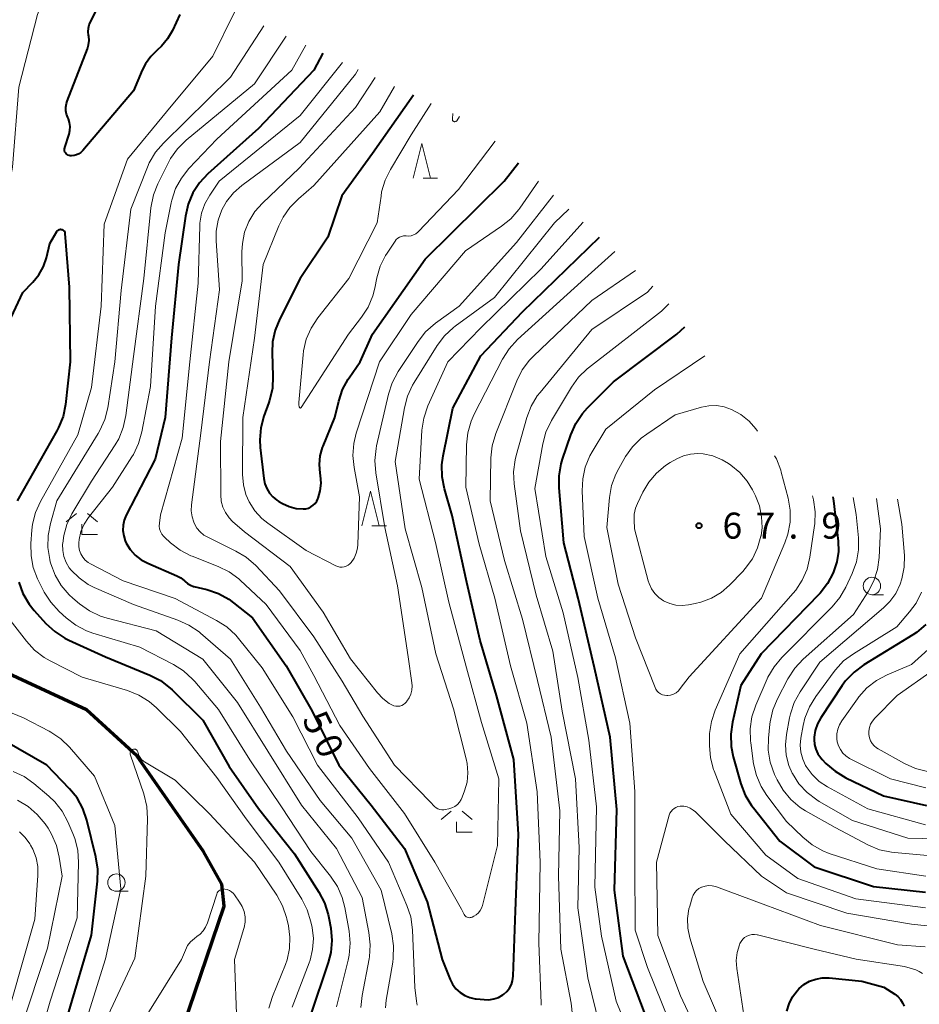
# Model space of a CAD drawing. Units: metres. Extents: x -68000 to -67015, y 33000 to 34500.
# Drawn here: x -67741 to -67612, y 34249 to 34390 of the extents above; entities that cross this region are included whole.
import ezdxf

# ---------------------------------------------------------------- set-up
doc = ezdxf.new("R2010")
doc.units = ezdxf.units.M
for name, color, linetype, lineweight in [('110300_郡市・東京都の区界', 7, 'Continuous', 70), ('633100_広葉樹林', 7, 'Continuous', 13), ('633200_針葉樹林', 7, 'Continuous', 13), ('633300_竹林', 7, 'Continuous', 13), ('710100_等高線(計曲線)', 7, 'Continuous', 40), ('710200_等高線(主曲線)', 7, 'Continuous', 13), ('731200_図化機測定による標高点', 7, 'Continuous', 40)]:
    doc.layers.add(name, color=color, linetype=linetype, lineweight=lineweight)
doc.styles.add('Style-WORKING', font='MS Gothic.ttf')
doc.linetypes.add('21103', pattern='A,6.25,-3.75,[14,dgnlstyle-dm2500.shx,S=0.028,R=0,X=0,Y=0],-3.75,6.25', length=20)

msp = doc.modelspace()

# ---------------------------------------------------------------- linework, layer by layer
at = {"layer": '110300_郡市・東京都の区界', "linetype": '21103', "lineweight": 70}
msp.add_lwpolyline([(-67609.67, 34217.95), (-67612.23, 34219.8), (-67618.44, 34221.3), (-67627.95, 34221.67), (-67636.6, 34221.18), (-67653.72, 34217.29), (-67665.74, 34218.64), (-67692.3, 34217.69), (-67710.17, 34218.33), (-67718.23, 34238.51), (-67717.8, 34245.45), (-67711.91, 34262.71), (-67712.28, 34265.84), (-67714.92, 34270.57), (-67724.49, 34284.31), (-67731.73, 34290.96), (-67743.63, 34296.48)], dxfattribs=at)
at = {"layer": '633100_広葉樹林', "linetype": 'Continuous', "lineweight": 13}
for p, q in [((-67618.68, 34307.51), (-67617.01, 34307.51)), ((-67727.43, 34264.83), (-67725.76, 34264.83))]:
    msp.add_line(p, q, dxfattribs=at)
for centre in [(-67618.68, 34308.76), (-67727.43, 34266.08)]:
    msp.add_circle(centre, 1.25, dxfattribs=at)
at = {"layer": '633200_針葉樹林', "linetype": 'Continuous', "lineweight": 13}
for p, q in [((-67683.28, 34367.42), (-67681.2, 34367.42)), ((-67690.66, 34317.4), (-67688.58, 34317.4))]:
    msp.add_line(p, q, dxfattribs=at)
at = {"layer": '633200_針葉樹林', "linetype": 'Continuous', "lineweight": 13, "flags": 128}
for points in [[(-67684.74, 34367.42), (-67683.49, 34372.42), (-67682.24, 34367.42)], [(-67692.12, 34317.4), (-67690.87, 34322.4), (-67689.62, 34317.4)]]:
    msp.add_lwpolyline(points, dxfattribs=at)
at = {"layer": '633300_竹林', "linetype": 'Continuous', "lineweight": 13}
for p, q in [((-67733.2, 34319.17), (-67734.66, 34317.97)), ((-67731.62, 34319.17), (-67730.16, 34317.97)), ((-67732.41, 34316.17), (-67730.16, 34316.17)), ((-67679.25, 34276.34), (-67680.71, 34275.14)), ((-67677.67, 34276.34), (-67676.21, 34275.14)), ((-67678.46, 34273.34), (-67676.21, 34273.34))]:
    msp.add_line(p, q, dxfattribs=at)
at = {"layer": '633300_竹林', "linetype": 'Continuous', "lineweight": 13, "flags": 128}
for points in [[(-67732.41, 34316.17), (-67732.41, 34317.67)], [(-67678.46, 34273.34), (-67678.46, 34274.84)]]:
    msp.add_lwpolyline(points, dxfattribs=at)
at = {"layer": '710100_等高線(計曲線)', "linetype": 'Continuous', "lineweight": 40, "flags": 128}
for points, elevation in [([(-67718.31, 34391), (-67719.38, 34388.67), (-67720.07, 34387.47), (-67720.95, 34386.41), (-67721.57, 34385.84), (-67722.5, 34384.94), (-67723.26, 34383.89), (-67723.72, 34382.99), (-67725, 34380), (-67732.28, 34371.4), (-67732.54, 34371.14), (-67732.84, 34370.93), (-67733.17, 34370.78), (-67733.53, 34370.69), (-67733.89, 34370.66), (-67734.11, 34370.67), (-67734.26, 34370.7), (-67734.41, 34370.76), (-67734.54, 34370.84), (-67734.66, 34370.94), (-67734.76, 34371.07), (-67734.84, 34371.2), (-67734.89, 34371.35), (-67734.91, 34371.51), (-67734.91, 34371.67), (-67734.88, 34371.82), (-67734.87, 34371.85), (-67734.25, 34373.77), (-67734.13, 34374.31), (-67734.1, 34374.87), (-67734.17, 34375.43), (-67734.34, 34375.96), (-67734.43, 34376.16), (-67734.61, 34376.64), (-67734.71, 34377.15), (-67734.72, 34377.66), (-67734.64, 34378.17), (-67734.53, 34378.53), (-67731.61, 34386.05), (-67731.44, 34386.63), (-67731.38, 34387.24), (-67731.42, 34387.85), (-67731.44, 34388), (-67731.5, 34388.51), (-67731.47, 34389.02), (-67731.35, 34389.51), (-67731.18, 34389.91), (-67726.06, 34399.94)], 60), ([(-67697.7, 34385.41), (-67699, 34382.98), (-67707, 34374.59), (-67714.28, 34368.05), (-67715.47, 34366.78), (-67716.42, 34365.32), (-67717.11, 34363.71), (-67717.51, 34361.99), (-67718.48, 34355), (-67719.53, 34344.47), (-67720.4, 34333), (-67721.85, 34327), (-67726.01, 34318.96), (-67726.3, 34318.25), (-67726.46, 34317.5), (-67726.49, 34316.73), (-67726.39, 34315.97), (-67726.16, 34315.24), (-67726.02, 34314.94), (-67725.45, 34314.02), (-67724.72, 34313.21), (-67723.86, 34312.54), (-67722.93, 34312.04), (-67718.75, 34310.24), (-67718.16, 34309.92), (-67717.63, 34309.5), (-67717.53, 34309.41), (-67717.18, 34309.11)], 50), ([(-67684.67, 34379.37), (-67690.59, 34371), (-67695, 34364.89), (-67697, 34358.93), (-67700.97, 34353), (-67703.93, 34347.2), (-67704.59, 34345.58), (-67704.95, 34343.88), (-67705.02, 34342.31), (-67704.9, 34338.93), (-67704.99, 34337.19), (-67705.38, 34335.49), (-67705.49, 34335.18), (-67706.2, 34333.2), (-67706.65, 34331.52), (-67706.8, 34329.78), (-67706.74, 34328.68), (-67706.23, 34324.21), (-67706.08, 34323.47), (-67705.8, 34322.77), (-67705.41, 34322.13), (-67704.91, 34321.57), (-67704.33, 34321.1), (-67704.06, 34320.94), (-67703.52, 34320.63), (-67702.56, 34320.19), (-67701.54, 34319.93), (-67700.57, 34319.85), (-67700.18, 34319.88), (-67699.79, 34319.98), (-67699.43, 34320.15), (-67699.11, 34320.38), (-67698.82, 34320.65)], 40), ([(-67698.82, 34320.65), (-67698.6, 34320.98), (-67698.44, 34321.31), (-67698.39, 34321.42), (-67698.1, 34322.46), (-67697.98, 34323.54), (-67698.07, 34324.67), (-67698.12, 34325), (-67698.22, 34326.24), (-67698.1, 34327.47), (-67697.77, 34328.67), (-67697.69, 34328.88), (-67695.99, 34333), (-67695.43, 34335.35), (-67694.88, 34337.01), (-67694.06, 34338.54), (-67693.93, 34338.73), (-67692.36, 34341), (-67690.56, 34345), (-67683, 34355.8), (-67671.64, 34367), (-67669.58, 34369.66)], 40), ([(-67745.6, 34341), (-67740.9, 34351), (-67739.46, 34352.49), (-67738.61, 34353.54), (-67737.95, 34354.72), (-67737.52, 34355.99), (-67737, 34358.05), (-67736, 34359.77)], 60), ([(-67736, 34359.77), (-67735.94, 34359.85), (-67735.86, 34359.93), (-67735.77, 34359.99), (-67735.67, 34360.04), (-67735.57, 34360.07), (-67735.46, 34360.08), (-67735.35, 34360.07), (-67735.25, 34360.04), (-67735.15, 34359.99), (-67735.06, 34359.93), (-67734.98, 34359.85), (-67734.92, 34359.76), (-67734.88, 34359.66), (-67734.85, 34359.56), (-67734.84, 34359.5), (-67734.22, 34351.78), (-67734.07, 34341), (-67734.77, 34334.88), (-67735.12, 34333.17), (-67735.76, 34331.55), (-67736, 34331.08), (-67741.72, 34321)], 60), ([(-67717.18, 34309.11), (-67716.78, 34308.87), (-67716.34, 34308.71), (-67716.27, 34308.69), (-67714.42, 34308.24), (-67712.76, 34307.68), (-67711.24, 34306.84), (-67710.57, 34306.35), (-67707.83, 34304.17), (-67703, 34297.28), (-67699.26, 34290.74), (-67695.41, 34283), (-67690.76, 34277.24), (-67685.95, 34271), (-67682.7, 34263.3), (-67680.57, 34255), (-67679.4, 34252.16), (-67679.04, 34251.46), (-67678.56, 34250.82), (-67677.97, 34250.28), (-67677.3, 34249.85), (-67676.57, 34249.55), (-67675.79, 34249.37), (-67675.65, 34249.35), (-67674.52, 34249.24), (-67673.81, 34249.23), (-67673.11, 34249.34), (-67672.44, 34249.57), (-67671.82, 34249.91), (-67671.65, 34250.04), (-67671.22, 34250.43), (-67670.86, 34250.89), (-67670.58, 34251.41), (-67670.4, 34251.97), (-67670.32, 34252.6), (-67669.97, 34262.03), (-67669.56, 34273), (-67670.22, 34283.78), (-67672.74, 34293), (-67675.08, 34300.92), (-67677, 34309.27), (-67679.12, 34318.88), (-67680.22, 34322.76), (-67680.55, 34324.47), (-67680.58, 34326.21), (-67680.4, 34327.5), (-67679, 34334.36), (-67675, 34341.86), (-67669, 34348.23), (-67657.9, 34358.93)], 50), ([(-67651.28, 34247), (-67654.51, 34255.49), (-67655.74, 34265), (-67655.42, 34276.58), (-67656.38, 34287), (-67658.62, 34297), (-67660.95, 34307), (-67663.02, 34314.98), (-67663.73, 34322.88), (-67663.73, 34324.62), (-67663.43, 34326.34), (-67663.23, 34327.01), (-67662.02, 34330.53), (-67661.32, 34332.13), (-67660.35, 34333.57), (-67659.63, 34334.37), (-67655.88, 34338.12), (-67646.76, 34345), (-67645.61, 34346.03)], 60), ([(-67624.33, 34321.61), (-67624.23, 34321), (-67623.55, 34315.21), (-67623.51, 34313.72), (-67623.72, 34312.25), (-67624.15, 34310.95), (-67624.27, 34310.66), (-67625.07, 34309.11), (-67626.13, 34307.73), (-67626.33, 34307.52), (-67634.63, 34299), (-67637.57, 34294.43), (-67638.78, 34289.15)], 60), ([(-67741.5, 34309.29), (-67740.89, 34307.66), (-67740.01, 34306.16), (-67739.27, 34305.24), (-67737.58, 34303.37), (-67736.3, 34302.19), (-67734.84, 34301.24), (-67734.27, 34300.96), (-67729, 34298.59), (-67722.61, 34295.95), (-67721.07, 34295.14), (-67719.68, 34294.08), (-67719.41, 34293.82), (-67715, 34289.46), (-67711.21, 34282.79), (-67707, 34276.75), (-67701.8, 34270.2), (-67698.28, 34264.69), (-67697.47, 34263.15), (-67696.94, 34261.49), (-67696.84, 34261.02), (-67696.58, 34259.51), (-67696.43, 34257.77), (-67696.58, 34256.03), (-67696.95, 34254.59), (-67699.51, 34247)], 60), ([(-67610.92, 34303.2), (-67612.25, 34302.08), (-67612.79, 34301.73), (-67619.86, 34297.41), (-67621.26, 34296.37), (-67622.47, 34295.11), (-67622.97, 34294.42), (-67626.06, 34289.77), (-67626.53, 34288.92), (-67626.85, 34287.99), (-67626.99, 34287.03), (-67627.01, 34286.69), (-67626.94, 34285.97), (-67626.76, 34285.27), (-67626.46, 34284.61), (-67626.04, 34284.02), (-67625.84, 34283.79), (-67625.31, 34283.24), (-67623.99, 34282.1), (-67622.42, 34281.17), (-67617, 34278.59), (-67610.81, 34277.17)], 50), ([(-67638.78, 34289.15), (-67639.02, 34287.42), (-67638.95, 34285.68), (-67638.65, 34284.19), (-67637.55, 34280.31), (-67636.93, 34278.68), (-67636.03, 34277.19), (-67635.75, 34276.82), (-67631.96, 34272.04), (-67627, 34268.33), (-67618.46, 34265.54), (-67611, 34264.72)], 60), ([(-67742.93, 34197.07), (-67738.42, 34200.77), (-67737.17, 34201.99), (-67736.09, 34203.53), (-67734.56, 34206.19), (-67733.83, 34207.77), (-67733.39, 34209.45), (-67733.24, 34211.19), (-67733.33, 34212.46), (-67733.92, 34217), (-67736.62, 34225.38), (-67737.31, 34236.69), (-67734.45, 34247), (-67731, 34258.54), (-67730.14, 34266.28), (-67730.1, 34268.02), (-67730.38, 34269.79), (-67731.69, 34275.08), (-67732.26, 34276.73), (-67733.1, 34278.26), (-67734.17, 34279.59), (-67737.44, 34283), (-67743.53, 34286.47)], 60), ([(-67630.94, 34247.56), (-67630.62, 34248.63), (-67630.12, 34249.63), (-67629.45, 34250.53), (-67629.19, 34250.81), (-67628.47, 34251.41), (-67627.66, 34251.88), (-67626.78, 34252.2), (-67625.85, 34252.36), (-67624.84, 34252.36), (-67620.12, 34251.88), (-67616.97, 34251.03), (-67615.38, 34250.02)], 70), ([(-67615.38, 34250.02), (-67614.94, 34249.68), (-67614.57, 34249.26), (-67614.27, 34248.79), (-67614.06, 34248.28)], 70)]:
    msp.add_lwpolyline(points, dxfattribs=dict(at, elevation=elevation))
at = {"layer": '710200_等高線(主曲線)', "linetype": 'Continuous', "lineweight": 13, "flags": 128}
for points, elevation in [([(-67766.66, 34327.88), (-67766.09, 34327.46), (-67766, 34327.41), (-67765.61, 34327.22), (-67765.19, 34327.11), (-67764.75, 34327.08), (-67764.32, 34327.11), (-67763.91, 34327.22), (-67763, 34327.55), (-67761.44, 34328.27), (-67760.03, 34329.25), (-67759.48, 34329.76), (-67752.03, 34337), (-67748.07, 34345), (-67745, 34355.47), (-67742.41, 34369), (-67741.48, 34380.52), (-67738.79, 34391), (-67734.43, 34401.57), (-67728.86, 34413), (-67722.74, 34425.26), (-67722.19, 34426.48)], 58), ([(-67710.46, 34391.33), (-67713.56, 34385), (-67720.25, 34377), (-67725.85, 34370.15), (-67729.18, 34360.82), (-67729.64, 34349), (-67731, 34337.3), (-67733, 34330.53), (-67738.36, 34320.92), (-67739.07, 34319.33), (-67739.5, 34317.64), (-67739.6, 34316.81), (-67739.75, 34314.87), (-67739.73, 34313.12), (-67739.4, 34311.41), (-67738.79, 34309.78), (-67738.66, 34309.52), (-67737.82, 34307.89), (-67736.89, 34306.42), (-67735.68, 34305.1)], 58), ([(-67706.23, 34389.37), (-67711, 34381.99), (-67720.68, 34372.49), (-67721.81, 34371.16), (-67722.7, 34369.66), (-67722.97, 34369.02), (-67725.35, 34363), (-67726.74, 34351.26), (-67727.66, 34341), (-67728.69, 34334.4), (-67729.11, 34332.7), (-67729.82, 34331.11), (-67730.04, 34330.72), (-67735.99, 34321), (-67736.94, 34317.74), (-67737.28, 34316.03), (-67737.31, 34314.29), (-67737.04, 34312.56), (-67736.96, 34312.25), (-67736.88, 34311.95), (-67736.26, 34310.32), (-67735.37, 34308.82), (-67734.24, 34307.5), (-67733.72, 34307.02), (-67732.74, 34306.19), (-67731.32, 34305.19), (-67729.74, 34304.44), (-67728.79, 34304.14), (-67721.7, 34302.3), (-67715, 34298.23), (-67710, 34292), (-67705.64, 34285), (-67700.8, 34277.2), (-67695.75, 34271), (-67692.06, 34263.94), (-67691.08, 34258.88), (-67690.9, 34257.14), (-67691.02, 34255.41), (-67691.07, 34255.12), (-67692.07, 34249.84)], 56), ([(-67702.98, 34387.86), (-67707.58, 34381), (-67717.38, 34372.9), (-67718.62, 34371.67), (-67719.63, 34370.25), (-67719.94, 34369.67), (-67721.46, 34366.64), (-67722.1, 34365.02), (-67722.46, 34363.17), (-67723.49, 34353), (-67725, 34341.79), (-67726.07, 34333.27), (-67726.44, 34331.56), (-67727.1, 34329.95), (-67727.6, 34329.08), (-67731, 34323.83), (-67733.83, 34319.13), (-67734.56, 34317.63), (-67735.02, 34316.03), (-67735.17, 34314.92), (-67735.18, 34314.78), (-67735.17, 34313.88), (-67735, 34312.99), (-67734.68, 34312.14), (-67734.22, 34311.36), (-67733.96, 34311.04), (-67732.82, 34309.91), (-67731.51, 34308.99), (-67730.64, 34308.56), (-67725, 34306.09), (-67718.58, 34303.85), (-67716.99, 34303.14), (-67715.54, 34302.16), (-67715.33, 34301.98)], 54), ([(-67700.18, 34386.56), (-67702.19, 34383), (-67713, 34373.05), (-67717.01, 34368.82), (-67718.09, 34367.46), (-67718.92, 34365.93), (-67719.48, 34364.27), (-67719.56, 34363.88), (-67720.41, 34359.59), (-67721.82, 34349), (-67722.55, 34337.45), (-67723.78, 34330.93), (-67724.25, 34329.25), (-67725, 34327.68), (-67725.2, 34327.35), (-67728.01, 34323), (-67731.46, 34318.61), (-67732.09, 34317.64), (-67732.55, 34316.58), (-67732.81, 34315.45), (-67732.86, 34314.96), (-67732.85, 34314.41), (-67732.75, 34313.88), (-67732.55, 34313.37), (-67732.27, 34312.9), (-67731.91, 34312.49), (-67731.48, 34312.15), (-67731.18, 34311.97), (-67726.48, 34309.52), (-67719, 34306.95), (-67713.01, 34303.81), (-67711.54, 34302.87), (-67710.26, 34301.69)], 52), ([(-67694.87, 34384.1), (-67701, 34376.48), (-67712.65, 34367), (-67714.01, 34365), (-67714.71, 34363.74), (-67715.18, 34362.38), (-67715.41, 34360.96), (-67715.43, 34360.59), (-67715.65, 34352.35), (-67716.89, 34341), (-67717.96, 34330.04), (-67721.09, 34319), (-67721.25, 34317.8), (-67721.27, 34317.39), (-67721.21, 34316.99), (-67721.09, 34316.6), (-67720.91, 34316.24), (-67720.66, 34315.92), (-67720.51, 34315.77), (-67719.64, 34314.98), (-67718.26, 34313.92), (-67716.71, 34313.12), (-67716.54, 34313.05), (-67712.78, 34311.58), (-67711.21, 34310.81), (-67709.81, 34309.78), (-67709.6, 34309.59), (-67705.88, 34306.12), (-67701, 34299.46), (-67699, 34295.9)], 48), ([(-67692.66, 34383.07), (-67693, 34382.39), (-67701, 34372.59), (-67709.38, 34366.4), (-67710.59, 34365.33), (-67711.59, 34364.07), (-67712.26, 34362.87), (-67712.81, 34361.38), (-67713.08, 34359.81), (-67713.1, 34358.4), (-67712.62, 34351.38), (-67714.04, 34341), (-67715.27, 34330.73), (-67716.63, 34320.42), (-67716.66, 34319.57), (-67716.55, 34318.73), (-67716.3, 34317.92), (-67716.2, 34317.71), (-67715.84, 34317.09), (-67715.38, 34316.55), (-67714.83, 34316.09), (-67714.3, 34315.78), (-67710.24, 34313.79), (-67708.75, 34312.89), (-67707.38, 34311.69), (-67703.94, 34308.06), (-67699, 34301.45), (-67694.95, 34295.05), (-67691.98, 34290.02), (-67687.39, 34283)], 46), ([(-67690.19, 34381.93), (-67693, 34377.63), (-67701.12, 34368.88), (-67706.41, 34363.86), (-67707.51, 34362.62), (-67708.37, 34361.21), (-67708.98, 34359.67), (-67709.31, 34358.04), (-67709.37, 34356.84), (-67709.32, 34352.68), (-67711.26, 34341), (-67712.44, 34329.56), (-67712.42, 34321.88), (-67712.34, 34320.98), (-67712.11, 34320.12), (-67711.73, 34319.31), (-67711.21, 34318.57), (-67710.71, 34318.06), (-67709, 34316.53), (-67702.42, 34311.58), (-67697.69, 34305), (-67693.72, 34298.28), (-67689.85, 34293.37), (-67689.08, 34292.55), (-67688.18, 34291.87), (-67687.78, 34291.64), (-67687.51, 34291.53), (-67687.22, 34291.46), (-67686.93, 34291.45), (-67686.63, 34291.49), (-67686.35, 34291.58), (-67686.09, 34291.71), (-67685.86, 34291.89), (-67685.68, 34292.07)], 44), ([(-67687.4, 34380.63), (-67689.54, 34377), (-67699, 34366.37), (-67701.24, 34364.48), (-67702.46, 34363.24), (-67703.45, 34361.81), (-67704.04, 34360.59), (-67706.3, 34355), (-67707.56, 34344.44), (-67709.24, 34333), (-67709.29, 34324.79), (-67709.16, 34323.33), (-67708.79, 34321.91), (-67708.33, 34320.85), (-67707.52, 34319.58), (-67706.5, 34318.47), (-67705.66, 34317.79), (-67700.12, 34313.88), (-67695.87, 34311.68), (-67695.58, 34311.56), (-67695.28, 34311.49), (-67694.96, 34311.48), (-67694.65, 34311.52), (-67694.35, 34311.61), (-67694.08, 34311.76), (-67693.83, 34311.95), (-67693.65, 34312.14), (-67693.22, 34312.77), (-67692.91, 34313.46), (-67692.72, 34314.2), (-67692.67, 34314.74)], 42), ([(-67682.12, 34378.19), (-67685, 34373.66), (-67688, 34368.7), (-67688.77, 34367.13), (-67689.26, 34365.46), (-67689.35, 34364.87), (-67689.88, 34361), (-67694, 34353), (-67698.45, 34347.34), (-67699.41, 34345.88), (-67700.1, 34344.28), (-67700.49, 34342.58), (-67700.56, 34342.04), (-67701.17, 34335.14), (-67701.17, 34334.84), (-67701.12, 34334.54), (-67701.1, 34334.47), (-67701.09, 34334.45), (-67701.07, 34334.43), (-67701.06, 34334.41), (-67701.03, 34334.39), (-67701.01, 34334.38), (-67700.98, 34334.37), (-67700.96, 34334.36), (-67700.93, 34334.36), (-67700.9, 34334.37), (-67700.88, 34334.38), (-67700.85, 34334.39), (-67700.83, 34334.41), (-67700.82, 34334.44), (-67694.05, 34345), (-67692.15, 34347.44), (-67691.2, 34348.9), (-67690.52, 34350.51)], 38), ([(-67679, 34376.74), (-67679.03, 34376.65), (-67679.07, 34376.08), (-67679.07, 34375.88), (-67679.06, 34375.82), (-67679.04, 34375.76), (-67679.01, 34375.71), (-67678.97, 34375.66), (-67678.93, 34375.62), (-67678.88, 34375.59), (-67678.82, 34375.57), (-67678.76, 34375.56), (-67678.7, 34375.56), (-67678.64, 34375.57), (-67678.59, 34375.59), (-67678.54, 34375.62), (-67678.49, 34375.65), (-67678.45, 34375.7), (-67678.05, 34376.3)], 36), ([(-67690.52, 34350.51), (-67690.23, 34351.63), (-67689.94, 34353.08), (-67689.45, 34354.76), (-67688.68, 34356.32), (-67688.48, 34356.63), (-67687.33, 34358.37), (-67687.15, 34358.6), (-67686.93, 34358.8), (-67686.68, 34358.95), (-67686.4, 34359.06), (-67686.11, 34359.12), (-67685.82, 34359.13), (-67685.72, 34359.12), (-67685.36, 34359.11), (-67685, 34359.16), (-67684.65, 34359.28), (-67684.33, 34359.45), (-67684.05, 34359.68), (-67683.97, 34359.75), (-67678.21, 34365.79), (-67672.94, 34372.76)], 38), ([(-67692.67, 34314.74), (-67692.43, 34321.57), (-67693.23, 34325.79), (-67693.4, 34327.53), (-67693.27, 34329.26), (-67692.91, 34330.73), (-67689.59, 34341), (-67685, 34347.82), (-67677.2, 34357), (-67672, 34360.51), (-67670.65, 34361.61), (-67669.5, 34362.92), (-67669.35, 34363.14), (-67666.69, 34367.01)], 42), ([(-67685.68, 34292.07), (-67685.61, 34292.17), (-67685.28, 34292.66), (-67685.04, 34293.21), (-67684.89, 34293.79), (-67684.85, 34294.38), (-67684.89, 34294.81), (-67685.43, 34298.57), (-67687, 34308.78), (-67688.81, 34317.19), (-67690.1, 34325.06), (-67690.24, 34326.8), (-67690.06, 34328.54), (-67689.99, 34328.91), (-67688.29, 34336.34), (-67687.75, 34338), (-67686.88, 34339.63), (-67684.02, 34343.96), (-67682.93, 34345.33), (-67681.5, 34346.58), (-67678.12, 34349), (-67669.83, 34358.17), (-67664.5, 34365)], 44), ([(-67687.39, 34283), (-67682.29, 34277.71), (-67681.65, 34277.05), (-67681.42, 34276.86), (-67681.17, 34276.71), (-67680.9, 34276.61), (-67680.61, 34276.56), (-67680.32, 34276.55), (-67680.1, 34276.59), (-67679.58, 34276.7), (-67679.14, 34276.83), (-67678.73, 34277.04), (-67678.36, 34277.32), (-67678.05, 34277.66), (-67677.8, 34278.05), (-67677.66, 34278.36), (-67677.32, 34279.27), (-67676.96, 34280.55), (-67676.83, 34281.88), (-67676.93, 34283.21), (-67677.07, 34283.88), (-67678.93, 34291.07), (-67681.44, 34299), (-67683.47, 34308.53), (-67685.85, 34317), (-67687.32, 34326.68), (-67685.99, 34334.41), (-67685.54, 34336.09), (-67684.81, 34337.67), (-67684.6, 34338.02), (-67681.25, 34343.37), (-67680.2, 34344.76), (-67678.92, 34345.95), (-67678.67, 34346.14), (-67673, 34350.27), (-67664.37, 34361), (-67662.3, 34362.97)], 46), ([(-67699, 34295.9), (-67695.29, 34288.71), (-67691, 34282.49), (-67685.96, 34276.04), (-67681.61, 34269), (-67677.76, 34262.24), (-67677.38, 34261.5), (-67677.3, 34261.37), (-67677.2, 34261.26), (-67677.08, 34261.17), (-67676.95, 34261.1), (-67676.81, 34261.05), (-67676.67, 34261.03), (-67676.52, 34261.04), (-67676.37, 34261.07), (-67676.25, 34261.12), (-67676, 34261.24), (-67675.64, 34261.45), (-67675.33, 34261.73), (-67675.07, 34262.05), (-67674.87, 34262.42), (-67674.73, 34262.81), (-67672.6, 34271.4), (-67672.41, 34281), (-67674.88, 34289.12), (-67677.06, 34297), (-67679.58, 34306.42), (-67681.53, 34315), (-67683.88, 34324.12), (-67683.46, 34331.16), (-67683.2, 34332.89), (-67682.59, 34334.68), (-67679.74, 34341), (-67675, 34345.89), (-67666.36, 34354.34), (-67660.27, 34361.1)], 48), ([(-67666.32, 34248.44), (-67666.32, 34248.72), (-67666.65, 34257.35), (-67666.45, 34269), (-67666.87, 34279.13), (-67668.37, 34289), (-67670.72, 34297.28), (-67672.95, 34307), (-67675.2, 34314.8), (-67677.13, 34323), (-67677.03, 34329.06), (-67676.86, 34330.79), (-67676.38, 34332.47), (-67675.92, 34333.49), (-67671.84, 34341.4), (-67670.91, 34342.87), (-67669.68, 34344.21), (-67660.01, 34353), (-67655.7, 34356.9)], 52), ([(-67661.81, 34246.98), (-67661.99, 34248.75), (-67663.48, 34256.52), (-67663.79, 34267), (-67663.61, 34276.39), (-67664.84, 34287), (-67666.83, 34295.17), (-67669, 34303.99), (-67671.57, 34312.43), (-67673.65, 34321), (-67673.53, 34327.18), (-67673.35, 34328.91), (-67672.83, 34330.69), (-67669.81, 34338.29), (-67669.03, 34339.85), (-67667.99, 34341.25), (-67667.41, 34341.85), (-67659, 34349.84), (-67652.72, 34354.16)], 54), ([(-67657.3, 34243), (-67659.6, 34252.4), (-67661, 34262.47), (-67660.85, 34271.15), (-67661.35, 34281), (-67663.26, 34290.74), (-67664.6, 34299.4), (-67667, 34307.43), (-67669.28, 34316.72), (-67670.2, 34323.45), (-67670.28, 34325.19), (-67670.06, 34326.92), (-67669.91, 34327.53), (-67668.36, 34332.99), (-67667.74, 34334.62), (-67666.85, 34336.11), (-67666.46, 34336.61), (-67659, 34345.67), (-67651, 34351.03), (-67650.24, 34351.88)], 56), ([(-67667.22, 34322.78), (-67666.07, 34329.2), (-67665.61, 34330.89), (-67664.81, 34332.57), (-67661.93, 34337.39), (-67660.91, 34338.8), (-67659.66, 34340.01), (-67659.48, 34340.15), (-67649, 34348.29), (-67647.94, 34349.37)], 58), ([(-67645.69, 34237), (-67645.51, 34238.17), (-67645.55, 34239.36), (-67645.79, 34240.52), (-67645.92, 34240.93), (-67647.85, 34246.15), (-67651, 34253.85), (-67652.77, 34259.23), (-67652.82, 34269), (-67652.82, 34279.18), (-67653.52, 34289), (-67655.6, 34298.4), (-67658.16, 34307), (-67660.1, 34315.9), (-67660.39, 34322.43), (-67660.32, 34324.18), (-67659.95, 34325.88), (-67659.28, 34327.49), (-67658.96, 34328.07), (-67657, 34331.31), (-67650, 34337), (-67642.72, 34341.87)], 62), ([(-67632.72, 34327.51), (-67632.44, 34327.05), (-67631.81, 34325.43), (-67631.73, 34325.15), (-67630.75, 34321.38), (-67630.46, 34319.66), (-67630.47, 34317.92), (-67630.79, 34316.21), (-67631.21, 34314.98), (-67634.58, 34307), (-67645, 34295.71), (-67646.27, 34293.99), (-67646.55, 34293.67), (-67646.88, 34293.41), (-67647.25, 34293.2), (-67647.66, 34293.07), (-67648.08, 34293.01), (-67648.23, 34293), (-67648.54, 34293.03), (-67648.85, 34293.11), (-67649.13, 34293.24), (-67649.39, 34293.42), (-67649.61, 34293.64), (-67649.79, 34293.9), (-67649.91, 34294.15), (-67652.71, 34301.29), (-67655.22, 34309), (-67656.84, 34317.16), (-67656.46, 34321.5), (-67656.16, 34323.21), (-67655.57, 34324.85), (-67655.14, 34325.67), (-67654.15, 34327.37), (-67653.15, 34328.79), (-67651.91, 34330.02), (-67651.1, 34330.62), (-67647, 34333.39), (-67643.22, 34334.48), (-67642.14, 34334.69), (-67641.04, 34334.71), (-67639.95, 34334.54), (-67638.89, 34334.17)], 64), ([(-67638.89, 34334.17), (-67637.55, 34333.43), (-67636.37, 34332.47), (-67635.41, 34331.36), (-67635.18, 34331.05)], 64), ([(-67639, 34326.15), (-67637.72, 34325.09), (-67636.64, 34323.82), (-67635.9, 34322.6), (-67635.46, 34321.73), (-67634.88, 34320.27), (-67634.56, 34318.73), (-67634.51, 34317.17), (-67634.65, 34316), (-67634.67, 34315.94), (-67635.14, 34314.26), (-67635.89, 34312.69), (-67636.91, 34311.27), (-67637.29, 34310.85), (-67639.18, 34308.9), (-67640.4, 34307.83), (-67641.79, 34307), (-67643.31, 34306.41), (-67644.11, 34306.22), (-67645.08, 34306.03), (-67645.99, 34305.94), (-67646.89, 34306), (-67647.78, 34306.22), (-67648.61, 34306.59), (-67648.69, 34306.64), (-67649.36, 34307.11), (-67649.94, 34307.69), (-67650.41, 34308.37), (-67650.75, 34309.11), (-67650.88, 34309.51), (-67652.86, 34317), (-67652.93, 34318.26), (-67652.9, 34319.11), (-67652.73, 34319.94), (-67652.45, 34320.65), (-67651.68, 34322.26), (-67650.81, 34323.72), (-67649.7, 34325.01), (-67648.38, 34326.09), (-67647.71, 34326.51), (-67646.75, 34327.05), (-67645.8, 34327.49), (-67644.78, 34327.75), (-67643.73, 34327.84), (-67643, 34327.79), (-67641.58, 34327.48), (-67640.24, 34326.93), (-67639.34, 34326.39), (-67639, 34326.15)], 66), ([(-67653.27, 34243.48), (-67655.52, 34249), (-67657.63, 34258.37), (-67658.59, 34265.41), (-67658.32, 34277), (-67659.42, 34286.58), (-67661, 34295.58), (-67663.12, 34304.88), (-67665.64, 34313), (-67667.22, 34322.78)], 58), ([(-67627.25, 34321.72), (-67627.12, 34321.16), (-67626.87, 34319.44), (-67626.92, 34317.69), (-67626.96, 34317.44), (-67627.62, 34312.89), (-67628.02, 34311.2), (-67628.71, 34309.6), (-67629.66, 34308.14), (-67630.01, 34307.72), (-67637.7, 34299), (-67641.24, 34290.91), (-67641.8, 34289.26), (-67642.06, 34287.53), (-67642.08, 34286.92), (-67642.08, 34285.79), (-67641.93, 34284.05), (-67641.49, 34282.37), (-67641.41, 34282.16), (-67639, 34275.92), (-67633.95, 34270.05), (-67629.35, 34266.65), (-67621, 34263.76), (-67611, 34262.45)], 62), ([(-67621.38, 34321.49), (-67620.96, 34319.04), (-67620.64, 34315.7), (-67620.63, 34313.95), (-67620.91, 34312.24), (-67621.52, 34310.54), (-67622.42, 34308.61), (-67623.29, 34307.09), (-67624.41, 34305.75), (-67631.66, 34298.49), (-67632.78, 34297.15), (-67633.65, 34295.64), (-67633.75, 34295.41), (-67635.41, 34291.6), (-67635.97, 34289.95), (-67636.22, 34288.23), (-67636.18, 34286.49), (-67636.14, 34286.19), (-67635.71, 34283.19), (-67635.31, 34281.49), (-67634.62, 34279.89), (-67633.81, 34278.61), (-67631, 34274.86), (-67628.65, 34272.6), (-67627.3, 34271.5), (-67625.77, 34270.65), (-67624.82, 34270.29), (-67617.96, 34268.04), (-67610.93, 34267)], 58), ([(-67618.02, 34321.36), (-67617.43, 34317), (-67617.64, 34312.87), (-67617.88, 34311.15), (-67618.41, 34309.49), (-67619.2, 34308), (-67621.32, 34304.68), (-67628.58, 34298.21), (-67629.78, 34296.94), (-67630.78, 34295.39), (-67632.29, 34292.52), (-67632.96, 34290.92), (-67633.35, 34289.22), (-67633.39, 34288.88), (-67633.59, 34286.88), (-67633.61, 34285.14), (-67633.33, 34283.42), (-67632.7, 34281.63), (-67632.34, 34280.87), (-67631.47, 34279.36), (-67630.34, 34278.03), (-67629.01, 34276.91), (-67628.26, 34276.43), (-67624, 34274), (-67619.2, 34271.49), (-67617.59, 34270.82), (-67615.89, 34270.44), (-67615.44, 34270.4), (-67607, 34269.66)], 56), ([(-67615.01, 34321.25), (-67614.36, 34317.64), (-67614.02, 34313.13), (-67614.04, 34311.46), (-67614.36, 34309.81), (-67614.62, 34309), (-67615.26, 34307.69), (-67616.11, 34306.51), (-67617.02, 34305.61), (-67626.18, 34297.82), (-67629.04, 34293.53), (-67629.87, 34292), (-67630.43, 34290.35), (-67630.55, 34289.8), (-67631, 34287.38), (-67631.14, 34285.89), (-67631.02, 34284.4), (-67630.65, 34282.95), (-67630.16, 34281.84), (-67630.13, 34281.78), (-67629.19, 34280.31), (-67628.01, 34279.03), (-67626.62, 34277.97), (-67626.28, 34277.76), (-67621.5, 34275), (-67613.52, 34272.48), (-67603, 34272.25)], 54), ([(-67611.55, 34307.86), (-67612.34, 34306.3), (-67613.26, 34305.04), (-67615.11, 34302.89), (-67621.36, 34299.02), (-67622.76, 34297.97), (-67623.95, 34296.7), (-67624.14, 34296.45), (-67626.78, 34292.87), (-67627.69, 34291.38), (-67628.33, 34289.76), (-67628.57, 34288.71), (-67628.9, 34286.88), (-67629, 34285.87), (-67628.91, 34284.85), (-67628.65, 34283.86), (-67628.23, 34282.94), (-67628.15, 34282.81), (-67627.3, 34281.65), (-67626.26, 34280.65), (-67625.06, 34279.85), (-67619.3, 34276.7), (-67611, 34274.41)], 52), ([(-67735.68, 34305.1), (-67734.68, 34304.18), (-67733.29, 34303.12), (-67731.75, 34302.31), (-67730.83, 34301.99), (-67724.06, 34299.94), (-67719.23, 34297.46), (-67717.76, 34296.53), (-67716.46, 34295.36), (-67716.16, 34295.02), (-67712.76, 34291), (-67708.23, 34283.77), (-67703.67, 34277), (-67699.45, 34270.55), (-67696.6, 34266.99), (-67695.63, 34265.54), (-67694.92, 34263.94), (-67694.55, 34262.49), (-67693.94, 34259.11), (-67693.79, 34257.37), (-67693.94, 34255.63), (-67694.09, 34254.93), (-67695.75, 34248.23)], 58), ([(-67743.07, 34304.29), (-67740.39, 34300.81), (-67739.21, 34299.52), (-67737.82, 34298.46), (-67736.97, 34297.98), (-67732.35, 34295.65), (-67725.84, 34293.71), (-67724.22, 34293.07), (-67722.73, 34292.16), (-67721.67, 34291.25), (-67718.19, 34287.81), (-67713, 34281.2), (-67708.76, 34275.24), (-67704.06, 34269), (-67700.76, 34263.72), (-67699.97, 34262.17), (-67699.44, 34260.43), (-67699.27, 34259.6), (-67699.09, 34258.02), (-67699.19, 34256.44), (-67699.55, 34254.9), (-67699.69, 34254.52), (-67702.13, 34248.14)], 62), ([(-67606.82, 34303.02), (-67613, 34297.45), (-67616.5, 34295.97), (-67618.04, 34295.16), (-67619.42, 34294.09), (-67620.59, 34292.8), (-67620.78, 34292.54), (-67623.03, 34289.38), (-67623.37, 34288.79), (-67623.61, 34288.15), (-67623.73, 34287.47), (-67623.74, 34286.79), (-67623.67, 34286.33), (-67623.5, 34285.75), (-67623.23, 34285.21), (-67622.87, 34284.72), (-67622.43, 34284.3), (-67621.92, 34283.96), (-67621.82, 34283.91), (-67616, 34281), (-67610.91, 34279.71)], 48), ([(-67715.33, 34301.98), (-67711, 34298.25), (-67706.69, 34291.31), (-67702.96, 34285), (-67698.09, 34277.91), (-67693.53, 34272.47), (-67689.33, 34265), (-67687.8, 34258.7), (-67687.54, 34256.98), (-67687.58, 34255.23), (-67687.66, 34254.65), (-67688.6, 34249.17), (-67688.69, 34248.08)], 54), ([(-67710.26, 34301.69), (-67709.85, 34301.21), (-67706.48, 34297), (-67702.06, 34289.94), (-67698.48, 34283), (-67692.62, 34275.38), (-67688.27, 34269), (-67685.62, 34262.8), (-67685.07, 34261.15), (-67684.81, 34259.27), (-67684.48, 34251), (-67684.26, 34249), (-67684.16, 34248.46)], 52), ([(-67605, 34300.09), (-67615.06, 34293), (-67618.28, 34289.73), (-67618.61, 34289.33), (-67618.87, 34288.88), (-67619.04, 34288.39), (-67619.13, 34287.88), (-67619.13, 34287.37), (-67619.04, 34286.92), (-67618.89, 34286.49), (-67618.66, 34286.1), (-67618.36, 34285.75), (-67618.01, 34285.46), (-67617.79, 34285.32), (-67614, 34283.21), (-67612.4, 34282.5), (-67610.71, 34282.07)], 46), ([(-67732.12, 34205.1), (-67731.38, 34207.07), (-67730.9, 34208.74), (-67730.73, 34210.48), (-67730.74, 34211.07), (-67731.01, 34216.99), (-67733.9, 34226.1), (-67734.41, 34233.59), (-67732.17, 34245), (-67729, 34255.12), (-67726.82, 34265.18), (-67727.68, 34274.32), (-67730.58, 34281.42), (-67734.18, 34285.57), (-67735.43, 34286.78), (-67736.88, 34287.75), (-67737.11, 34287.88), (-67740.81, 34289.8), (-67742.42, 34290.47)], 62), ([(-67728.61, 34247), (-67724.78, 34255.22), (-67723.2, 34267), (-67722.94, 34275.27), (-67723.04, 34277.01), (-67723.49, 34278.87), (-67725.42, 34284.42), (-67725.45, 34284.54), (-67725.45, 34284.65), (-67725.44, 34284.77), (-67725.41, 34284.88), (-67725.36, 34284.98), (-67725.29, 34285.08), (-67725.21, 34285.16), (-67725.11, 34285.22), (-67725.06, 34285.25), (-67724.98, 34285.28), (-67724.89, 34285.29), (-67724.8, 34285.29), (-67724.71, 34285.27), (-67724.63, 34285.24), (-67724.55, 34285.2), (-67724.49, 34285.14), (-67724.43, 34285.07), (-67724.39, 34284.99), (-67724.36, 34284.9), (-67724.31, 34284.69), (-67724.2, 34284.37)], 64), ([(-67724.2, 34284.37), (-67724.03, 34284.07), (-67723.82, 34283.8), (-67723.56, 34283.57), (-67723.4, 34283.47), (-67719, 34280.84), (-67714.02, 34275.98), (-67707.54, 34269), (-67704.35, 34264.25), (-67703.51, 34262.72), (-67702.95, 34261.08), (-67702.9, 34260.86), (-67702.67, 34259.85), (-67702.45, 34258.23), (-67702.52, 34256.59), (-67702.87, 34254.99), (-67703.12, 34254.29), (-67704.97, 34249.7), (-67705.48, 34248.03)], 64), ([(-67736.75, 34207.99), (-67736.25, 34209.66), (-67736.04, 34211.39), (-67736.04, 34212.02), (-67736.16, 34215.84), (-67739, 34223.57), (-67740.58, 34229.42), (-67739.86, 34239), (-67736.96, 34249.04), (-67733.07, 34261), (-67732.89, 34268.99), (-67733, 34270.73), (-67733.41, 34272.42), (-67733.69, 34273.16), (-67734.41, 34274.82), (-67735.23, 34276.35), (-67736.31, 34277.72), (-67737.16, 34278.53), (-67739.31, 34280.33), (-67740.73, 34281.34), (-67742.31, 34282.07)], 58), ([(-67743.85, 34235.5), (-67741.21, 34245), (-67737.36, 34256.64), (-67735.25, 34267), (-67735.66, 34269.74), (-67736.06, 34271.44), (-67736.76, 34273.04), (-67737.28, 34273.9), (-67737.71, 34274.54), (-67738.82, 34275.89), (-67740.14, 34277.03), (-67741.67, 34277.93)], 56), ([(-67643.42, 34243.74), (-67646.22, 34249.78), (-67649.51, 34258.49), (-67649.69, 34269), (-67647.86, 34275.78), (-67647.76, 34276.06), (-67647.6, 34276.33), (-67647.4, 34276.56), (-67647.17, 34276.76), (-67646.9, 34276.91), (-67646.61, 34277.02), (-67646.31, 34277.07), (-67646.27, 34277.08), (-67645.77, 34277.06), (-67645.29, 34276.96), (-67644.83, 34276.78)], 64), ([(-67644.83, 34276.78), (-67644.41, 34276.52), (-67644.1, 34276.26), (-67639.91, 34272.09), (-67634.6, 34267), (-67631, 34264.6), (-67622.32, 34261.68), (-67613, 34260.1), (-67604.36, 34259.2)], 64), ([(-67742.54, 34249), (-67739.18, 34260.82), (-67738.73, 34267.08), (-67738.75, 34268.38), (-67739, 34269.66), (-67739.46, 34270.88), (-67739.78, 34271.47), (-67739.88, 34271.64), (-67740.56, 34272.58), (-67741.4, 34273.38)], 54), ([(-67725, 34243.92), (-67718.08, 34255), (-67717.51, 34256.38), (-67717.18, 34257.01), (-67716.75, 34257.58), (-67716.22, 34258.06), (-67715.87, 34258.31), (-67715.37, 34258.68), (-67714.94, 34259.13), (-67714.59, 34259.65), (-67714.33, 34260.27), (-67713, 34264.41), (-67712.93, 34264.59), (-67712.83, 34264.75), (-67712.7, 34264.89), (-67712.55, 34265), (-67712.38, 34265.09), (-67712.2, 34265.14), (-67712.02, 34265.17), (-67711.84, 34265.16), (-67711.49, 34265.09), (-67711.17, 34264.95), (-67710.87, 34264.77), (-67710.6, 34264.53), (-67710.43, 34264.32), (-67709.71, 34263.29)], 66), ([(-67639.73, 34244.27), (-67643, 34251.85), (-67644.89, 34258.13), (-67645.18, 34259.51), (-67645.22, 34260.91), (-67645.02, 34262.3), (-67644.91, 34262.71), (-67644.57, 34263.9), (-67644.42, 34264.29), (-67644.2, 34264.64), (-67643.93, 34264.95), (-67643.61, 34265.21), (-67643.24, 34265.41), (-67643.19, 34265.43), (-67642.7, 34265.59), (-67642.19, 34265.65), (-67641.68, 34265.63), (-67641.18, 34265.52), (-67641.06, 34265.47), (-67634.35, 34263)], 66), ([(-67709.71, 34263.29), (-67709.32, 34262.63), (-67709.05, 34261.91), (-67708.92, 34261.15), (-67708.91, 34260.39), (-67709.04, 34259.63), (-67709.09, 34259.48), (-67710.44, 34255), (-67710.09, 34245.91)], 66), ([(-67634.35, 34263), (-67626.11, 34259.89), (-67615, 34257.15), (-67611.04, 34256.84)], 66), ([(-67637.12, 34247), (-67638.15, 34253.71), (-67638.22, 34254.87), (-67638.1, 34256.02), (-67637.77, 34257.13), (-67637.7, 34257.3), (-67637.52, 34257.63), (-67637.29, 34257.93), (-67637.01, 34258.19), (-67636.69, 34258.39), (-67636.33, 34258.54), (-67635.96, 34258.62), (-67635.58, 34258.63), (-67635.2, 34258.58), (-67635.16, 34258.57), (-67627, 34256.5), (-67620.95, 34255.05), (-67613.99, 34254.01)], 68), ([(-67613.99, 34254.01), (-67612.38, 34253.51), (-67611.88, 34253.3), (-67611.43, 34253.02)], 68), ([(-67692.07, 34249.84), (-67692.24, 34248.1)], 56)]:
    msp.add_lwpolyline(points, dxfattribs=dict(at, elevation=elevation))
at = {"layer": '731200_図化機測定による標高点', "linetype": 'Continuous', "lineweight": 40}
msp.add_circle((-67643.58, 34317.44, 67.9), 0.375, dxfattribs=at)

# ---------------------------------------------------------------- texts
at = {"layer": '710100_等高線(計曲線)', "linetype": 'Continuous', "lineweight": 40, "style": 'Style-WORKING'}
for s, p in [('5', (-67700.78, 34289.59, -10)), ('0', (-67699.14, 34286.22, -10))]:
    msp.add_text(s, height=3.75, rotation=296, dxfattribs=at).set_placement(p)
at = {"layer": '731200_図化機測定による標高点', "linetype": 'Continuous', "lineweight": 40, "style": 'Style-WORKING'}
for s, p in [('6', (-67640.2, 34315.57, -10)), ('7', (-67635.45, 34315.57, -10)), ('9', (-67625.95, 34315.57, -10)), ('.', (-67630.7, 34315.57, -10))]:
    msp.add_text(s, height=3.75, dxfattribs=at).set_placement(p)

doc.saveas('drawing.dxf')
